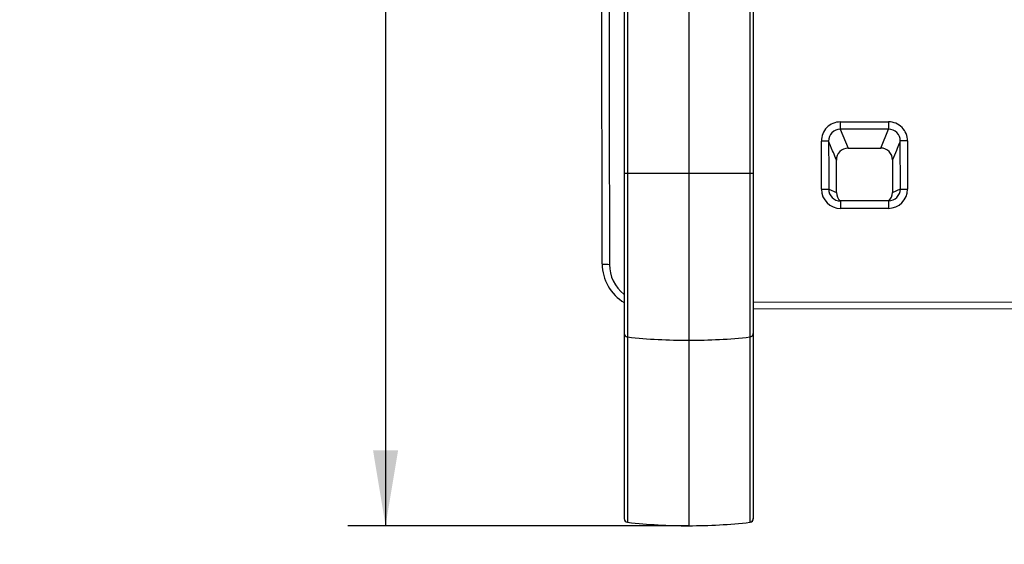
# Model space of a CAD drawing. Units: millimetres. Extents: x 0 to 291, y -8 to 204.
# Drawn here: x 0 to 41, y 23 to 45 of the extents above; entities that cross this region are included whole.
import ezdxf
from ezdxf import colors
from ezdxf.entities.mleader import LeaderData, LeaderLine
from ezdxf.enums import TextEntityAlignment as Align
from ezdxf.math import Vec2, Vec3

# ---------------------------------------------------------------- set-up
doc = ezdxf.new("R2010")
doc.units = ezdxf.units.MM
for name, color, linetype in [('C-106-PLAST-PATA', 7, 'Continuous'), ('C-106_PLAST-AS', 7, 'Continuous'), ('Predeterminado', 7, 'Continuous')]:
    doc.layers.add(name, color=color, linetype=linetype)
doc.styles.add('SEACAD_Arial', font='arial.ttf')
doc.dimstyles.new('ISO', dxfattribs={"dimtxt": 3.125, "dimasz": 3.125, "dimexe": 1.5625, "dimexo": 0, "dimgap": 0.78125, "dimtad": 0, "dimdec": 0, "dimlfac": 13.333333, "dimtxsty": 'SEACAD_Arial', "dimblk1": '_SE_FILLED', "dimblk2": '_SE_FILLED', "dimsah": 1, "dimcen": 1.5625, "dimadec": 1, "dimazin": 0, "dimtfac": 0.5, "dimtmove": 0, "dimatfit": 3, "dimfxl": 1, "dimarcsym": 0})

# ---------------------------------------------------------------- blocks, each defined once
blk = doc.blocks.new('SE2')
at = {"layer": 'C-106-PLAST-PATA', "color": 7, "linetype": 'Continuous'}
for p, q in [((25.028, 65.794), (25.028, 38.25)), ((25.164, 65.839), (25.164, 38.254)), ((27.698, 65.881), (27.698, 38.258)), ((30.231, 65.839), (30.231, 38.254)), ((30.367, 65.794), (30.367, 38.25)), ((25.028, 38.25), (25.028, 31.64)), ((25.164, 38.254), (25.164, 31.492)), ((27.698, 38.258), (27.698, 31.355)), ((30.231, 38.254), (30.231, 31.492)), ((30.367, 38.25), (30.367, 31.64)), ((25.028, 31.64), (25.028, 23.974)), ((25.164, 31.492), (25.164, 23.824)), ((30.231, 31.492), (30.231, 23.824)), ((30.367, 31.64), (30.367, 23.974)), ((27.698, 31.355), (27.698, 23.683)), ((25.028, 28.968), (25.028, 28.944)), ((25.158, 25.153), (25.179, 25.149))]:
    blk.add_line(p, q, dxfattribs=at)
for centre, radius, start, end in [((27.695, -875.643), 913.901, 89.999832, 90.158691), ((27.699, -876.287), 914.545, 89.841365, 90.000112), ((27.698, 54.883), 23.528, 263.8175, 270.0001), ((27.697, 54.888), 23.533, 270.0006, 276.1818), ((25.179, 23.975), 0.151, 180.2659, 263.9874), ((25.18, 23.974), 0.152, 182.3274, 264.0776), ((27.698, 46.444), 22.762, 263.6078, 269.9996), ((27.697, 46.445), 22.762, 270.0004, 276.3918), ((30.216, 23.975), 0.152, 275.9698, 359.7282), ((41.337, 25.132), 11.182, 186.718, 186.7265), ((30.215, 23.974), 0.152, 278.1296, 0.5059)]:
    blk.add_arc(centre, radius, start, end, dxfattribs=at)
for centre, major_axis, ratio, start_param, end_param in [((25.18, 38.25), (0.153, 0), 0.025044, 1.681157, 3.141593), ((30.215, 38.25), (-0.153, 0), 0.025044, 3.141593, 4.602028), ((25.18, 31.64), (0.153, 0), 0.977655, 3.141593, 4.602028), ((30.215, 31.64), (-0.153, 0), 0.977655, 1.681157, 3.141593)]:
    blk.add_ellipse(centre, major_axis=major_axis, ratio=ratio, start_param=start_param, end_param=end_param, dxfattribs=at)
at = {"layer": 'C-106_PLAST-AS', "color": 7, "linetype": 'Continuous'}
for p, q in [((33.969, 40.391), (35.969, 40.394)), ((35.97, 40.094), (33.97, 40.091)), ((33.97, 40.091), (34.293, 39.306)), ((35.649, 39.308), (35.97, 40.094)), ((33.191, 37.605), (33.188, 39.599)), ((36.456, 37.616), (36.453, 39.603)), ((36.753, 39.604), (36.755, 37.61)), ((34.293, 39.306), (35.649, 39.308)), ((34.293, 39.303), (35.649, 39.305)), ((33.814, 37.473), (33.812, 38.813)), ((36.132, 38.816), (36.134, 37.476)), ((33.491, 37.612), (33.814, 37.473)), ((36.134, 37.476), (36.456, 37.616)), ((35.965, 37.125), (33.984, 37.122)), ((35.965, 36.815), (33.984, 36.812)), ((30.367, 32.93), (145.492, 33.092)), ((30.367, 32.654), (145.492, 32.815))]:
    blk.add_line(p, q, dxfattribs=at)
for centre, radius, start, end in [((33.973, 39.606), 0.785, 90.2785, 180.5465), ((35.968, 39.609), 0.785, 359.6413, 89.8552), ((33.97, 39.609), 0.482, 90.0299, 181.1921), ((35.971, 39.612), 0.482, 358.9584, 90.1415), ((34.294, 38.824), 0.482, 90.0686, 181.3263), ((35.65, 38.826), 0.482, 358.8486, 90.0787), ((33.984, 37.606), 0.793, 180.0575, 269.9646), ((33.983, 37.615), 0.493, 180.3513, 270.0157), ((35.963, 37.617), 0.493, 270.1339, 359.8217), ((35.962, 37.608), 0.793, 270.1932, 0.1067), ((34.307, 37.476), 0.493, 180.3731, 226.3527), ((35.641, 37.478), 0.493, 312.1177, 359.7778), ((25.986, 34.521), 1.873, 180.1649, 239.1239), ((25.989, 34.499), 1.575, 180.0535, 231.8508)]:
    blk.add_arc(centre, radius, start, end, dxfattribs=at)
for centre, major_axis, ratio, start_param, end_param in [((33.969, 40.388), (0, -0.3), 0.000086, 4.701666, 6.134535), ((35.97, 40.391), (0, -0.3), 0.000086, 4.701666, 6.134535), ((33.188, 39.599), (-0.3, 0), 0.00135, 3.202992, 4.712475), ((36.753, 39.604), (-0.3, 0), 0.00135, 4.712475, 6.221959), ((34.293, 39.603), (0, 0.3), 0.000086, 2.992943, 3.141593), ((35.649, 39.605), (0, 0.3), 0.000086, 2.992943, 3.141593), ((33.191, 37.612), (-0.3, 0), 0.022272, 1.57071, 3.080051), ((36.755, 37.617), (-0.3, 0), 0.022272, 0.061369, 1.570711), ((33.984, 36.822), (0, -0.3), 0.000086, 3.141593, 4.744066), ((35.965, 36.825), (0, -0.3), 0.000086, 3.141593, 4.744066), ((24.414, 34.516), (0.3, 0), 0.058931, 3.106223, 4.712301)]:
    blk.add_ellipse(centre, major_axis=major_axis, ratio=ratio, start_param=start_param, end_param=end_param, dxfattribs=at)
for points, knots in [([(24.114, 34.516), (24.111, 36.568), (24.108, 38.62), (24.103, 41.698), (24.102, 42.725), (24.1, 44.264), (24.099, 44.777), (24.098, 45.802), (24.097, 46.314), (24.095, 47.848), (24.093, 48.87), (24.091, 50.398), (24.091, 50.907), (24.089, 51.925), (24.089, 52.433), (24.085, 54.968), (24.082, 56.982), (24.08, 58.981)], [0, 0, 0, 0, 0.25, 0.25, 0.375, 0.375, 0.4375, 0.4375, 0.5, 0.5, 0.625, 0.625, 0.6875, 0.6875, 0.75, 0.75, 1, 1, 1, 1]), ([(24.379, 59.054), (24.382, 57.034), (24.385, 55.007), (24.39, 50.941), (24.396, 46.862), (24.402, 42.756), (24.408, 38.637), (24.411, 36.571), (24.414, 34.498)], [0, 0, 0, 0, 0.25, 0.25, 0.5, 0.75, 0.75, 1, 1, 1, 1]), ([(33.812, 38.813), (33.799, 38.845), (33.785, 38.877), (33.772, 38.909), (33.733, 39.005), (33.693, 39.101), (33.653, 39.197), (33.598, 39.331), (33.543, 39.465), (33.488, 39.599)], [0, 0, 0, 0, 0.122536, 0.122536, 0.122536, 0.489, 0.489, 0.489, 1, 1, 1, 1]), ([(36.453, 39.603), (36.439, 39.569), (36.426, 39.535), (36.412, 39.501), (36.372, 39.405), (36.333, 39.309), (36.294, 39.213), (36.24, 39.081), (36.186, 38.948), (36.132, 38.816)], [0, 0, 0, 0, 0.129632, 0.129632, 0.129632, 0.496095, 0.496095, 0.496095, 1, 1, 1, 1])]:
    blk.add_open_spline(points, degree=3, knots=knots, dxfattribs=at)
blk.add_open_spline([(33.488, 39.599), (33.489, 38.936), (33.49, 38.274), (33.491, 37.612)], degree=3, dxfattribs=at)
blk = doc.blocks.new('DMBLK1')
at = {"layer": 'Predeterminado', "linetype": 'Continuous'}
for points in [[(14.626, 77.432), (15.667, 77.432), (15.146, 80.557)], [(14.626, 26.808), (15.146, 23.683), (15.667, 26.808)]]:
    blk.add_hatch(color=7, dxfattribs=at).paths.add_polyline_path(points)
at = {"layer": 'Predeterminado', "color": 7, "linetype": 'Continuous'}
for p, q in [((27.698, 80.557), (13.584, 80.557)), ((15.146, 80.557), (15.146, 56.882)), ((15.146, 47.357), (15.146, 23.683)), ((27.698, 23.683), (13.584, 23.683))]:
    blk.add_line(p, q, dxfattribs=at)
at = {"layer": 'Predeterminado', "color": 7, "linetype": 'Continuous', "style": 'SEACAD_Arial'}
blk.add_text('758', height=3.125, rotation=90, dxfattribs=at).set_placement((13.584, 48.451), align=Align.TOP_LEFT)
blk = doc.blocks.new('_SE_FILLED')
at = {"color": 0}
blk.add_line((0, 0), (-1, 0), dxfattribs=at)
blk.add_solid([(0, 0), (-1, -0.1665), (-1, 0.1665), (0, 0)], dxfattribs=at)
blk = doc.blocks.new('_DOT')
at = {"color": 0}
blk.add_line((0, 0), (-1, 0), dxfattribs=at)
at = {"color": 0, "const_width": 0.333}
blk.add_lwpolyline([(-0.1665, 0, 1), (0.1665, 0, 1)], format="xyb", close=True, dxfattribs=at)

msp = doc.modelspace()

# ---------------------------------------------------------------- block references
at = {"layer": 'Predeterminado'}
msp.add_blockref('SE2', (0, 0), dxfattribs=at)

# ---------------------------------------------------------------- dimensions: what is measured, and where the dimension line sits
at = {"layer": 'Predeterminado', "color": 7, "linetype": 'Continuous'}
dim = msp.add_linear_dim(base=(15.14646, 80.55686), p1=(27.69753, 80.55686), p2=(27.69753, 23.68255), angle=270, text='\\A1;<>', dimstyle='ISO', dxfattribs=at)
dim.commit()
dim.dimension.update_dxf_attribs({"geometry": 'DMBLK1', "text_midpoint": (15.14646, 52.1197), "dimtype": 161})

# ---------------------------------------------------------------- leaders
ml = msp.add_multileader_mtext('Standard', dxfattribs=at)
ml.set_content('{\\pxsm0.9;\\fArial|b0||i0||c0|p34;\\W1.;C-106-PLAST\\P}', color=256)
ml.set_leader_properties()
ml.set_arrow_properties(name='DOT')
ml.build(insert=Vec2(0, 0))
ml.multileader.update_dxf_attribs({"leader_type": 0, "dogleg_length": 0})
ctx = ml.context
ctx.base_point = Vec3(6.98603, 198.87937)
notes = []
notes.append((ctx, [(0, (0, 0, 0), (0, 0), (1, 0), 1, [])]))
ctx.mtext.insert = Vec3(8.98603, 200.87937)
ml = msp.add_multileader_mtext('Standard', dxfattribs=at)
ml.set_content('{\\pxsm0.9;\\fArial TUR|b0||i0||c0|p34;\\W1.;Banco modelo Modo de Polietileno de alta calidad disponible en varios colores.\\P}', color=256)
ml.set_leader_properties()
ml.set_arrow_properties(name='DOT')
ml.build(insert=Vec2(0, 0))
ml.multileader.update_dxf_attribs({"leader_type": 0, "dogleg_length": 0, "arrow_head_size": 2.5})
ctx = ml.context
ctx.base_point, ctx.char_height, ctx.arrow_head_size = Vec3(6.63944, 192.26358), 2.5, 2.5
notes.append((ctx, [(0, (0, 0, 0), (0, 0), (1, 0), 1, [])]))
ctx.mtext.insert = Vec3(8.63944, 193.51358)
ml = msp.add_multileader_mtext('Standard', dxfattribs=at)
ml.set_content('{\\pxsm0.9;\\fArial|b0||i0||c0|p34;\\W1.;Revision: 01 - 30/10/2017\\P}', color=256)
ml.set_leader_properties()
ml.set_arrow_properties(name='DOT')
ml.build(insert=Vec2(0, 0))
ml.multileader.update_dxf_attribs({"leader_type": 0, "dogleg_length": 0, "arrow_head_size": 2})
ctx = ml.context
ctx.base_point, ctx.char_height, ctx.arrow_head_size = Vec3(7.13738, 188.11771), 2, 2
notes.append((ctx, [(0, (0, 0, 0), (0, 0), (1, 0), 1, [])]))
ctx.mtext.insert = Vec3(9.13738, 189.11771)
for ctx, leaders in notes:
    for number, flags, end, landing, length, lines in leaders:
        leader = LeaderData()
        leader.index, (leader.has_last_leader_line, leader.has_dogleg_vector, leader.attachment_direction) = number, flags
        leader.last_leader_point, leader.dogleg_vector, leader.dogleg_length = Vec3(end), Vec3(landing), length
        for number, points, colour, breaks in lines:
            line = LeaderLine()
            line.index, line.vertices, line.color, line.breaks = number, Vec3.list(points), colors.encode_raw_color(colour), breaks
            leader.lines.append(line)
        ctx.leaders.append(leader)

doc.saveas('drawing.dxf')
